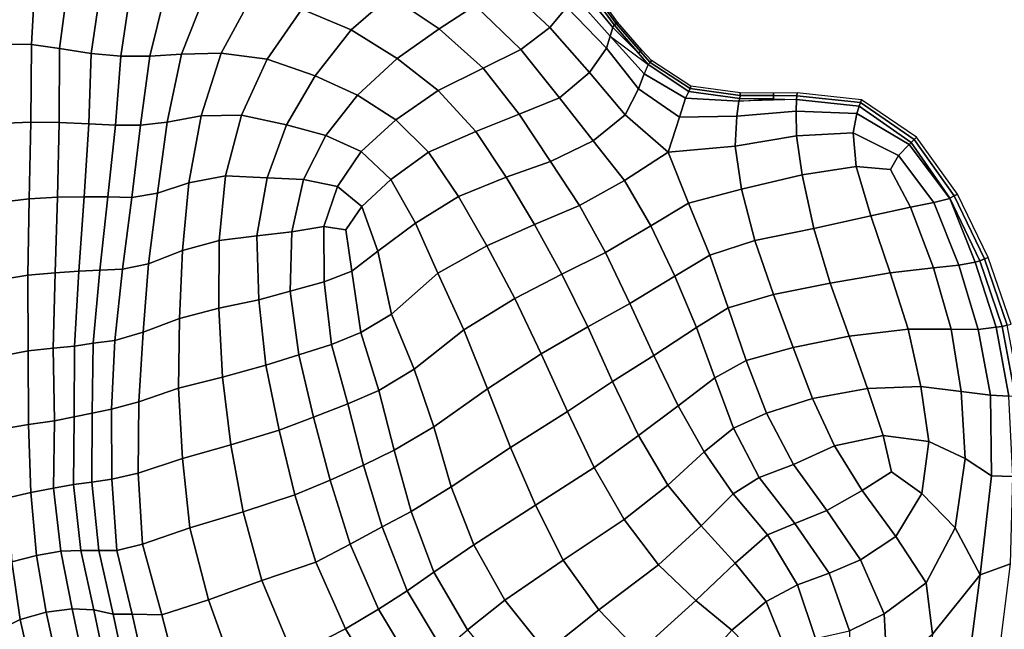
# Model space of a CAD drawing. Units: inches. Extents: x 0 to 20.2, y 0 to 9.7.
# Drawn here: x 1.6 to 2.6, y 3.3 to 3.9 of the extents above; entities that cross this region are included whole.
import ezdxf

# ---------------------------------------------------------------- set-up
doc = ezdxf.new("R2010")
doc.units = ezdxf.units.IN
doc.header["$MEASUREMENT"] = 0

msp = doc.modelspace()

# ---------------------------------------------------------------- linework, layer by layer
for points in [[(1.5911, 3.9137, 0.0591), (1.5973, 4.0244, 0.0403), (1.5627, 3.9958, 0.0752), (1.5666, 3.9142, 0.0777)], [(1.6303, 3.9891, 0.0324), (1.5973, 4.0244, 0.0403), (1.5911, 3.9137, 0.0591), (1.6198, 3.9097, 0.0481)], [(2.1354, 3.9518, -0.0234), (2.0891, 3.9942, -0.0235), (2.0712, 3.9748, 0.0253), (2.118, 3.9311, 0.0278)], [(1.6198, 3.9097, 0.0481), (1.6519, 3.9047, 0.0504), (1.6617, 3.9717, 0.0335), (1.6303, 3.9891, 0.0324)], [(1.9557, 3.9632, 0.1108), (1.903, 3.9902, 0.1069), (1.8661, 3.9498, 0.1391), (1.9162, 3.9287, 0.1428)], [(2.0056, 3.9298, 0.1138), (2.0422, 3.9533, 0.0723), (1.9903, 3.9901, 0.0688), (1.9557, 3.9632, 0.1108)], [(2.118, 3.9311, 0.0278), (2.0712, 3.9748, 0.0253), (2.0422, 3.9533, 0.0723), (2.0887, 3.9088, 0.0763)], [(2.1793, 3.9224, -0.0743), (2.1822, 3.931, -0.1079), (2.1472, 3.9739, -0.0964), (2.1422, 3.9644, -0.0634)], [(2.1835, 3.9337, -0.1182), (2.1504, 3.9795, -0.1182), (2.1472, 3.9739, -0.0964), (2.1822, 3.931, -0.1079)], [(2.1835, 3.9337, -0.1182), (2.1855, 3.9353, -0.2416), (2.1524, 3.9812, -0.2416), (2.1504, 3.9795, -0.1182)], [(2.1524, 3.9812, -0.2416), (2.1855, 3.9353, -0.2416), (2.187, 3.9365, -0.3382), (2.1539, 3.9825, -0.3382)], [(1.682, 3.9021, 0.0667), (1.6915, 3.9659, 0.0445), (1.6617, 3.9717, 0.0335), (1.6519, 3.9047, 0.0504)], [(1.7267, 3.964, 0.069), (1.6915, 3.9659, 0.0445), (1.682, 3.9021, 0.0667), (1.7114, 3.9021, 0.0902)], [(1.7437, 3.904, 0.1171), (1.7676, 3.965, 0.1), (1.7267, 3.964, 0.069), (1.7114, 3.9021, 0.0902)], [(1.8148, 3.962, 0.1253), (1.7676, 3.965, 0.1), (1.7437, 3.904, 0.1171), (1.7841, 3.9051, 0.1428)], [(1.9629, 3.8994, 0.1471), (2.0056, 3.9298, 0.1138), (1.9557, 3.9632, 0.1108), (1.9162, 3.9287, 0.1428)], [(2.1354, 3.9518, -0.0234), (2.1756, 3.9099, -0.0295), (2.1793, 3.9224, -0.0743), (2.1422, 3.9644, -0.0634)], [(1.8308, 3.8989, 0.1575), (1.8661, 3.9498, 0.1391), (1.8148, 3.962, 0.1253), (1.7841, 3.9051, 0.1428)], [(2.0887, 3.9088, 0.0763), (2.0422, 3.9533, 0.0723), (2.0056, 3.9298, 0.1138), (2.0502, 3.8896, 0.1186)], [(1.9162, 3.9287, 0.1428), (1.8661, 3.9498, 0.1391), (1.8308, 3.8989, 0.1575), (1.8795, 3.8819, 0.1607)], [(2.1584, 3.8855, 0.0255), (2.1756, 3.9099, -0.0295), (2.1354, 3.9518, -0.0234), (2.118, 3.9311, 0.0278)], [(2.1835, 3.9337, -0.1182), (2.1822, 3.931, -0.1079), (2.2083, 3.905, -0.1182)], [(2.2083, 3.905, -0.1182), (2.2102, 3.9066, -0.2416), (2.1855, 3.9353, -0.2416), (2.1835, 3.9337, -0.1182)], [(2.1855, 3.9353, -0.2416), (2.2102, 3.9066, -0.2416), (2.2117, 3.9079, -0.3382), (2.187, 3.9365, -0.3382)], [(1.9162, 3.9287, 0.1428), (1.8795, 3.8819, 0.1607), (1.9227, 3.8623, 0.1639), (1.9629, 3.8994, 0.1471)], [(2.0502, 3.8896, 0.1186), (2.0056, 3.9298, 0.1138), (1.9629, 3.8994, 0.1471), (2.0047, 3.8669, 0.1532)], [(2.128, 3.8597, 0.0784), (2.1584, 3.8855, 0.0255), (2.118, 3.9311, 0.0278), (2.0887, 3.9088, 0.0763)], [(2.218, 3.8934, -0.1182), (2.2083, 3.905, -0.1182), (2.1822, 3.931, -0.1079), (2.1793, 3.9224, -0.0743)], [(1.5666, 3.9142, 0.0777), (1.5656, 3.8337, 0.0738), (1.5904, 3.835, 0.0588), (1.5911, 3.9137, 0.0591)], [(1.5904, 3.835, 0.0588), (1.6194, 3.8344, 0.0538), (1.6198, 3.9097, 0.0481), (1.5911, 3.9137, 0.0591)], [(2.2082, 3.8686, -0.0429), (2.214, 3.884, -0.0889), (2.1793, 3.9224, -0.0743), (2.1756, 3.9099, -0.0295)], [(1.6494, 3.833, 0.0622), (1.6519, 3.9047, 0.0504), (1.6198, 3.9097, 0.0481), (1.6194, 3.8344, 0.0538)], [(1.682, 3.9021, 0.0667), (1.6519, 3.9047, 0.0504), (1.6494, 3.833, 0.0622), (1.6765, 3.8318, 0.0817)], [(1.7291, 3.8347, 0.131), (1.7437, 3.904, 0.1171), (1.7114, 3.9021, 0.0902), (1.7021, 3.8318, 0.1059)], [(1.7841, 3.9051, 0.1428), (1.7437, 3.904, 0.1171), (1.7291, 3.8347, 0.131), (1.7636, 3.8413, 0.1542)], [(1.7841, 3.9051, 0.1428), (1.7636, 3.8413, 0.1542), (1.8046, 3.8418, 0.1678), (1.8308, 3.8989, 0.1575)], [(2.0869, 3.843, 0.1233), (2.128, 3.8597, 0.0784), (2.0887, 3.9088, 0.0763), (2.0502, 3.8896, 0.1186)], [(2.2082, 3.8686, -0.0429), (2.1756, 3.9099, -0.0295), (2.1584, 3.8855, 0.0255), (2.1947, 3.8422, 0.0169)], [(2.218, 3.8934, -0.1182), (2.2199, 3.8956, -0.2416), (2.2102, 3.9066, -0.2416), (2.2083, 3.905, -0.1182)], [(2.2102, 3.9066, -0.2416), (2.2199, 3.8956, -0.2416), (2.2214, 3.8974, -0.3382), (2.2117, 3.9079, -0.3382)], [(1.6765, 3.8318, 0.0817), (1.7021, 3.8318, 0.1059), (1.7114, 3.9021, 0.0902), (1.682, 3.9021, 0.0667)], [(1.8503, 3.8322, 0.1682), (1.8795, 3.8819, 0.1607), (1.8308, 3.8989, 0.1575), (1.8046, 3.8418, 0.1678)], [(1.9615, 3.8373, 0.1727), (2.0047, 3.8669, 0.1532), (1.9629, 3.8994, 0.1471), (1.9227, 3.8623, 0.1639)], [(2.218, 3.8934, -0.1182), (2.214, 3.884, -0.0889), (2.2559, 3.8593, -0.0998), (2.2594, 3.8659, -0.1182)], [(2.2594, 3.8659, -0.1182), (2.2606, 3.869, -0.2416), (2.2199, 3.8956, -0.2416), (2.218, 3.8934, -0.1182)], [(2.2199, 3.8956, -0.2416), (2.2606, 3.869, -0.2416), (2.2615, 3.8714, -0.3382), (2.2214, 3.8974, -0.3382)], [(2.0502, 3.8896, 0.1186), (2.0047, 3.8669, 0.1532), (2.0427, 3.8254, 0.1613), (2.0869, 3.843, 0.1233)], [(2.1947, 3.8422, 0.0169), (2.1584, 3.8855, 0.0255), (2.128, 3.8597, 0.0784), (2.1622, 3.8159, 0.0783)], [(2.2559, 3.8593, -0.0998), (2.214, 3.884, -0.0889), (2.2082, 3.8686, -0.0429), (2.2499, 3.84, -0.0588)], [(1.9227, 3.8623, 0.1639), (1.8795, 3.8819, 0.1607), (1.8503, 3.8322, 0.1682), (1.8905, 3.8214, 0.1672)], [(2.0427, 3.8254, 0.1613), (2.0047, 3.8669, 0.1532), (1.9615, 3.8373, 0.1727), (1.9948, 3.8044, 0.1842)], [(2.1947, 3.8422, 0.0169), (2.2382, 3.8043, -0.0128), (2.2499, 3.84, -0.0588), (2.2082, 3.8686, -0.0429)], [(2.2559, 3.8593, -0.0998), (2.3103, 3.8563, -0.1102), (2.3111, 3.8589, -0.1182), (2.2594, 3.8659, -0.1182)], [(2.3111, 3.8589, -0.1182), (2.3114, 3.862, -0.2416), (2.2606, 3.869, -0.2416), (2.2594, 3.8659, -0.1182)], [(2.2606, 3.869, -0.2416), (2.3114, 3.862, -0.2416), (2.3116, 3.8645, -0.3382), (2.2615, 3.8714, -0.3382)], [(2.3114, 3.862, -0.2416), (2.3455, 3.8618, -0.2416), (2.3455, 3.8644, -0.3382), (2.3116, 3.8645, -0.3382)], [(2.3455, 3.8618, -0.2416), (2.3691, 3.8616, -0.2416), (2.3693, 3.8645, -0.3382), (2.3455, 3.8644, -0.3382)], [(2.3691, 3.8616, -0.2416), (2.4338, 3.8547, -0.2416), (2.4349, 3.8575, -0.3382), (2.3693, 3.8645, -0.3382)], [(1.9227, 3.8623, 0.1639), (1.8905, 3.8214, 0.1672), (1.9264, 3.8049, 0.1773), (1.9615, 3.8373, 0.1727)], [(2.1622, 3.8159, 0.0783), (2.128, 3.8597, 0.0784), (2.0869, 3.843, 0.1233), (2.1188, 3.795, 0.1304)], [(2.2499, 3.84, -0.0588), (2.3082, 3.8409, -0.0735), (2.3103, 3.8563, -0.1102), (2.2559, 3.8593, -0.0998)], [(2.3103, 3.8563, -0.1102), (2.3082, 3.8409, -0.0735), (2.3685, 3.846, -0.0883), (2.3688, 3.8579, -0.1182)], [(2.3111, 3.8589, -0.1182), (2.3103, 3.8563, -0.1102), (2.3454, 3.8585, -0.1182)], [(2.3454, 3.8585, -0.1182), (2.3455, 3.8618, -0.2416), (2.3114, 3.862, -0.2416), (2.3111, 3.8589, -0.1182)], [(2.3688, 3.8579, -0.1182), (2.3691, 3.8616, -0.2416), (2.3455, 3.8618, -0.2416), (2.3454, 3.8585, -0.1182)], [(2.4301, 3.8436, -0.1023), (2.4324, 3.851, -0.1182), (2.3688, 3.8579, -0.1182), (2.3685, 3.846, -0.0883)], [(2.4324, 3.851, -0.1182), (2.4338, 3.8547, -0.2416), (2.3691, 3.8616, -0.2416), (2.3688, 3.8579, -0.1182)], [(2.4852, 3.8141, -0.1182), (2.4883, 3.8171, -0.2416), (2.4338, 3.8547, -0.2416), (2.4324, 3.851, -0.1182)], [(2.4338, 3.8547, -0.2416), (2.4883, 3.8171, -0.2416), (2.4907, 3.8195, -0.3382), (2.4349, 3.8575, -0.3382)], [(2.0737, 3.7788, 0.1717), (2.1188, 3.795, 0.1304), (2.0869, 3.843, 0.1233), (2.0427, 3.8254, 0.1613)], [(2.3064, 3.8105, -0.0475), (2.3687, 3.8208, -0.056), (2.3685, 3.846, -0.0883), (2.3082, 3.8409, -0.0735)], [(2.3685, 3.846, -0.0883), (2.3687, 3.8208, -0.056), (2.4263, 3.8241, -0.0722), (2.4301, 3.8436, -0.1023)], [(2.4725, 3.8009, -0.0886), (2.4834, 3.8122, -0.1133), (2.4301, 3.8436, -0.1023), (2.4263, 3.8241, -0.0722)], [(2.4301, 3.8436, -0.1023), (2.4834, 3.8122, -0.1133), (2.4852, 3.8141, -0.1182), (2.4324, 3.851, -0.1182)], [(1.5634, 3.754, 0.0655), (1.5889, 3.757, 0.0534), (1.5904, 3.835, 0.0588), (1.5656, 3.8337, 0.0738)], [(1.6175, 3.7586, 0.0536), (1.6194, 3.8344, 0.0538), (1.5904, 3.835, 0.0588), (1.5889, 3.757, 0.0534)], [(1.6494, 3.833, 0.0622), (1.6194, 3.8344, 0.0538), (1.6175, 3.7586, 0.0536), (1.6446, 3.759, 0.0672)], [(1.6446, 3.759, 0.0672), (1.6688, 3.759, 0.0887), (1.6765, 3.8318, 0.0817), (1.6494, 3.833, 0.0622)], [(1.7291, 3.8347, 0.131), (1.7021, 3.8318, 0.1059), (1.6932, 3.7584, 0.1155), (1.7192, 3.7627, 0.1421)], [(1.7192, 3.7627, 0.1421), (1.7511, 3.7733, 0.1661), (1.7636, 3.8413, 0.1542), (1.7291, 3.8347, 0.131)], [(1.7636, 3.8413, 0.1542), (1.7511, 3.7733, 0.1661), (1.7883, 3.7803, 0.1794), (1.8046, 3.8418, 0.1678)], [(1.8046, 3.8418, 0.1678), (1.7883, 3.7803, 0.1794), (1.8308, 3.7781, 0.1764), (1.8503, 3.8322, 0.1682)], [(1.9564, 3.7766, 0.1932), (1.9948, 3.8044, 0.1842), (1.9615, 3.8373, 0.1727), (1.9264, 3.8049, 0.1773)], [(2.1939, 3.7757, 0.0773), (2.2382, 3.8043, -0.0128), (2.1947, 3.8422, 0.0169), (2.1622, 3.8159, 0.0783)], [(2.3064, 3.8105, -0.0475), (2.3082, 3.8409, -0.0735), (2.2499, 3.84, -0.0588), (2.2382, 3.8043, -0.0128)], [(1.6932, 3.7584, 0.1155), (1.7021, 3.8318, 0.1059), (1.6765, 3.8318, 0.0817), (1.6688, 3.759, 0.0887)], [(1.8677, 3.7765, 0.1686), (1.8905, 3.8214, 0.1672), (1.8503, 3.8322, 0.1682), (1.8308, 3.7781, 0.1764)], [(2.0427, 3.8254, 0.1613), (1.9948, 3.8044, 0.1842), (2.0253, 3.7594, 0.1981), (2.0737, 3.7788, 0.1717)], [(2.3687, 3.8208, -0.056), (2.3744, 3.7812, -0.0388), (2.4294, 3.7897, -0.0472), (2.4263, 3.8241, -0.0722)], [(2.4294, 3.7897, -0.0472), (2.4643, 3.7868, -0.067), (2.4725, 3.8009, -0.0886), (2.4263, 3.8241, -0.0722)], [(1.9264, 3.8049, 0.1773), (1.8905, 3.8214, 0.1672), (1.8677, 3.7765, 0.1686), (1.9021, 3.7693, 0.1741)], [(2.1622, 3.8159, 0.0783), (2.1188, 3.795, 0.1304), (2.1483, 3.75, 0.1369), (2.1939, 3.7757, 0.0773)], [(2.313, 3.7669, -0.0429), (2.3744, 3.7812, -0.0388), (2.3687, 3.8208, -0.056), (2.3064, 3.8105, -0.0475)], [(2.4834, 3.8122, -0.1133), (2.5245, 3.7574, -0.1177), (2.5248, 3.7575, -0.1182), (2.4852, 3.8141, -0.1182)], [(2.5248, 3.7575, -0.1182), (2.529, 3.7599, -0.2416), (2.4883, 3.8171, -0.2416), (2.4852, 3.8141, -0.1182)], [(2.4883, 3.8171, -0.2416), (2.529, 3.7599, -0.2416), (2.5323, 3.7618, -0.3382), (2.4907, 3.8195, -0.3382)], [(1.9271, 3.7491, 0.1883), (1.9564, 3.7766, 0.1932), (1.9264, 3.8049, 0.1773), (1.9021, 3.7693, 0.1741)], [(2.0253, 3.7594, 0.1981), (1.9948, 3.8044, 0.1842), (1.9564, 3.7766, 0.1932), (1.9815, 3.7323, 0.2092)], [(2.259, 3.7524, -0.0052), (2.2382, 3.8043, -0.0128), (2.1939, 3.7757, 0.0773), (2.2207, 3.7295, 0.0783)], [(2.3064, 3.8105, -0.0475), (2.2382, 3.8043, -0.0128), (2.259, 3.7524, -0.0052), (2.313, 3.7669, -0.0429)], [(2.5085, 3.7532, -0.0935), (2.5245, 3.7574, -0.1177), (2.4834, 3.8122, -0.1133), (2.4725, 3.8009, -0.0886)], [(2.1483, 3.75, 0.1369), (2.1188, 3.795, 0.1304), (2.0737, 3.7788, 0.1717), (2.1026, 3.7309, 0.1827)], [(2.4725, 3.8009, -0.0886), (2.4643, 3.7868, -0.067), (2.4848, 3.7483, -0.0633), (2.5085, 3.7532, -0.0935)], [(2.4294, 3.7897, -0.0472), (2.3744, 3.7812, -0.0388), (2.3863, 3.7267, -0.0276), (2.4442, 3.7397, -0.0319)], [(2.4848, 3.7483, -0.0633), (2.4643, 3.7868, -0.067), (2.4294, 3.7897, -0.0472), (2.4442, 3.7397, -0.0319)], [(1.7192, 3.7627, 0.1421), (1.7102, 3.6908, 0.1502), (1.7447, 3.7043, 0.1786), (1.7511, 3.7733, 0.1661)], [(1.7883, 3.7803, 0.1794), (1.7511, 3.7733, 0.1661), (1.7447, 3.7043, 0.1786), (1.7821, 3.7147, 0.1956)], [(1.7821, 3.7147, 0.1956), (1.8204, 3.7192, 0.1907), (1.8308, 3.7781, 0.1764), (1.7883, 3.7803, 0.1794)], [(1.856, 3.7234, 0.1742), (1.8677, 3.7765, 0.1686), (1.8308, 3.7781, 0.1764), (1.8204, 3.7192, 0.1907)], [(1.9021, 3.7693, 0.1741), (1.8677, 3.7765, 0.1686), (1.856, 3.7234, 0.1742), (1.8885, 3.7287, 0.1727)], [(1.9433, 3.7037, 0.2039), (1.9815, 3.7323, 0.2092), (1.9564, 3.7766, 0.1932), (1.9271, 3.7491, 0.1883)], [(2.0542, 3.7091, 0.2121), (2.1026, 3.7309, 0.1827), (2.0737, 3.7788, 0.1717), (2.0253, 3.7594, 0.1981)], [(2.1483, 3.75, 0.1369), (2.1748, 3.7024, 0.1435), (2.2207, 3.7295, 0.0783), (2.1939, 3.7757, 0.0773)], [(2.313, 3.7669, -0.0429), (2.3265, 3.7146, -0.0348), (2.3863, 3.7267, -0.0276), (2.3744, 3.7812, -0.0388)], [(1.8885, 3.7287, 0.1727), (1.9108, 3.7255, 0.1812), (1.9271, 3.7491, 0.1883), (1.9021, 3.7693, 0.1741)], [(2.259, 3.7524, -0.0052), (2.2808, 3.6998, -0.0029), (2.3265, 3.7146, -0.0348), (2.313, 3.7669, -0.0429)], [(1.5876, 3.6792, 0.051), (1.5889, 3.757, 0.0534), (1.5634, 3.754, 0.0655), (1.5632, 3.6753, 0.0615)], [(1.6175, 3.7586, 0.0536), (1.5889, 3.757, 0.0534), (1.5876, 3.6792, 0.051), (1.6153, 3.6817, 0.0529)], [(1.6153, 3.6817, 0.0529), (1.6393, 3.6834, 0.07), (1.6446, 3.759, 0.0672), (1.6175, 3.7586, 0.0536)], [(1.6608, 3.6843, 0.0934), (1.6688, 3.759, 0.0887), (1.6446, 3.759, 0.0672), (1.6393, 3.6834, 0.07)], [(1.6932, 3.7584, 0.1155), (1.6688, 3.759, 0.0887), (1.6608, 3.6843, 0.0934), (1.6838, 3.6855, 0.1209)], [(1.6838, 3.6855, 0.1209), (1.7102, 3.6908, 0.1502), (1.7192, 3.7627, 0.1421), (1.6932, 3.7584, 0.1155)], [(2.0253, 3.7594, 0.1981), (1.9815, 3.7323, 0.2092), (2.0042, 3.6812, 0.2203), (2.0542, 3.7091, 0.2121)], [(2.4848, 3.7483, -0.0633), (2.508, 3.6869, -0.0574), (2.5338, 3.6896, -0.0875), (2.5085, 3.7532, -0.0935)], [(2.5085, 3.7532, -0.0935), (2.5338, 3.6896, -0.0875), (2.5503, 3.6927, -0.1107), (2.5245, 3.7574, -0.1177)], [(2.5248, 3.7575, -0.1182), (2.5245, 3.7574, -0.1177), (2.5503, 3.6927, -0.1107), (2.5551, 3.6938, -0.1182)], [(2.5551, 3.6938, -0.1182), (2.5599, 3.6958, -0.2416), (2.529, 3.7599, -0.2416), (2.5248, 3.7575, -0.1182)], [(2.529, 3.7599, -0.2416), (2.5599, 3.6958, -0.2416), (2.5637, 3.6973, -0.3382), (2.5323, 3.7618, -0.3382)], [(1.9271, 3.7491, 0.1883), (1.9108, 3.7255, 0.1812), (1.9169, 3.6834, 0.1894), (1.9433, 3.7037, 0.2039)], [(2.1483, 3.75, 0.1369), (2.1026, 3.7309, 0.1827), (2.1304, 3.6804, 0.1908), (2.1748, 3.7024, 0.1435)], [(2.2207, 3.7295, 0.0783), (2.2451, 3.6782, 0.0817), (2.2808, 3.6998, -0.0029), (2.259, 3.7524, -0.0052)], [(2.4442, 3.7397, -0.0319), (2.4639, 3.6818, -0.0249), (2.508, 3.6869, -0.0574), (2.4848, 3.7483, -0.0633)], [(2.4031, 3.6711, -0.0187), (2.4639, 3.6818, -0.0249), (2.4442, 3.7397, -0.0319), (2.3863, 3.7267, -0.0276)], [(1.856, 3.7234, 0.1742), (1.8204, 3.7192, 0.1907), (1.8222, 3.6543, 0.2043), (1.8541, 3.663, 0.184)], [(1.856, 3.7234, 0.1742), (1.8541, 3.663, 0.184), (1.8888, 3.6724, 0.1779), (1.8885, 3.7287, 0.1727)], [(1.9169, 3.6834, 0.1894), (1.9108, 3.7255, 0.1812), (1.8885, 3.7287, 0.1727), (1.8888, 3.6724, 0.1779)], [(2.0042, 3.6812, 0.2203), (1.9815, 3.7323, 0.2092), (1.9433, 3.7037, 0.2039), (1.9571, 3.6398, 0.2158)], [(2.1304, 3.6804, 0.1908), (2.1026, 3.7309, 0.1827), (2.0542, 3.7091, 0.2121), (2.0826, 3.6555, 0.2234)], [(2.1748, 3.7024, 0.1435), (2.1994, 3.6505, 0.1479), (2.2451, 3.6782, 0.0817), (2.2207, 3.7295, 0.0783)], [(2.3863, 3.7267, -0.0276), (2.3265, 3.7146, -0.0348), (2.3455, 3.6598, -0.0271), (2.4031, 3.6711, -0.0187)], [(1.7415, 3.6353, 0.1892), (1.7818, 3.6458, 0.208), (1.7821, 3.7147, 0.1956), (1.7447, 3.7043, 0.1786)], [(1.8222, 3.6543, 0.2043), (1.8204, 3.7192, 0.1907), (1.7821, 3.7147, 0.1956), (1.7818, 3.6458, 0.208)], [(2.3265, 3.7146, -0.0348), (2.2808, 3.6998, -0.0029), (2.2994, 3.6462, -0.0021), (2.3455, 3.6598, -0.0271)], [(1.7447, 3.7043, 0.1786), (1.7102, 3.6908, 0.1502), (1.7047, 3.6213, 0.1582), (1.7415, 3.6353, 0.1892)], [(1.926, 3.6212, 0.1987), (1.9571, 3.6398, 0.2158), (1.9433, 3.7037, 0.2039), (1.9169, 3.6834, 0.1894)], [(2.0305, 3.6236, 0.2273), (2.0826, 3.6555, 0.2234), (2.0542, 3.7091, 0.2121), (2.0042, 3.6812, 0.2203)], [(2.1566, 3.6267, 0.1951), (2.1994, 3.6505, 0.1479), (2.1748, 3.7024, 0.1435), (2.1304, 3.6804, 0.1908)], [(2.2808, 3.6998, -0.0029), (2.2451, 3.6782, 0.0817), (2.2671, 3.626, 0.08), (2.2994, 3.6462, -0.0021)], [(2.5716, 3.6263, -0.1088), (2.5778, 3.6272, -0.1182), (2.5551, 3.6938, -0.1182), (2.5503, 3.6927, -0.1107)], [(2.5778, 3.6272, -0.1182), (2.5829, 3.6286, -0.2416), (2.5599, 3.6958, -0.2416), (2.5551, 3.6938, -0.1182)], [(2.5599, 3.6958, -0.2416), (2.5829, 3.6286, -0.2416), (2.5869, 3.6296, -0.3382), (2.5637, 3.6973, -0.3382)], [(1.6351, 3.6072, 0.0738), (1.6393, 3.6834, 0.07), (1.6153, 3.6817, 0.0529), (1.6132, 3.6051, 0.0565)], [(1.6608, 3.6843, 0.0934), (1.6393, 3.6834, 0.07), (1.6351, 3.6072, 0.0738), (1.654, 3.6103, 0.0983)], [(1.654, 3.6103, 0.0983), (1.6761, 3.613, 0.1266), (1.6838, 3.6855, 0.1209), (1.6608, 3.6843, 0.0934)], [(1.6838, 3.6855, 0.1209), (1.6761, 3.613, 0.1266), (1.7047, 3.6213, 0.1582), (1.7102, 3.6908, 0.1502)], [(1.8888, 3.6724, 0.1779), (1.896, 3.6087, 0.1825), (1.926, 3.6212, 0.1987), (1.9169, 3.6834, 0.1894)], [(2.508, 3.6869, -0.0574), (2.4639, 3.6818, -0.0249), (2.4822, 3.6244, -0.0225), (2.5261, 3.6244, -0.0538)], [(2.5338, 3.6896, -0.0875), (2.508, 3.6869, -0.0574), (2.5261, 3.6244, -0.0538), (2.5535, 3.6242, -0.0843)], [(2.5503, 3.6927, -0.1107), (2.5338, 3.6896, -0.0875), (2.5535, 3.6242, -0.0843), (2.5716, 3.6263, -0.1088)], [(1.5876, 3.6792, 0.051), (1.5632, 3.6753, 0.0615), (1.5633, 3.5975, 0.0575), (1.5878, 3.6023, 0.0497)], [(1.5878, 3.6023, 0.0497), (1.6132, 3.6051, 0.0565), (1.6153, 3.6817, 0.0529), (1.5876, 3.6792, 0.051)], [(2.0042, 3.6812, 0.2203), (1.9571, 3.6398, 0.2158), (1.9802, 3.5837, 0.2226), (2.0305, 3.6236, 0.2273)], [(2.1304, 3.6804, 0.1908), (2.0826, 3.6555, 0.2234), (2.1094, 3.5995, 0.2295), (2.1566, 3.6267, 0.1951)], [(2.2451, 3.6782, 0.0817), (2.1994, 3.6505, 0.1479), (2.2237, 3.5976, 0.1481), (2.2671, 3.626, 0.08)], [(2.4031, 3.6711, -0.0187), (2.4223, 3.6172, -0.0146), (2.4822, 3.6244, -0.0225), (2.4639, 3.6818, -0.0249)], [(1.8293, 3.5878, 0.2121), (1.8631, 3.5982, 0.1911), (1.8541, 3.663, 0.184), (1.8222, 3.6543, 0.2043)], [(1.8541, 3.663, 0.184), (1.8631, 3.5982, 0.1911), (1.896, 3.6087, 0.1825), (1.8888, 3.6724, 0.1779)], [(2.3455, 3.6598, -0.0271), (2.3654, 3.6059, -0.0227), (2.4223, 3.6172, -0.0146), (2.4031, 3.6711, -0.0187)], [(1.8222, 3.6543, 0.2043), (1.7818, 3.6458, 0.208), (1.7854, 3.5755, 0.2163), (1.8293, 3.5878, 0.2121)], [(2.1094, 3.5995, 0.2295), (2.0826, 3.6555, 0.2234), (2.0305, 3.6236, 0.2273), (2.0548, 3.5638, 0.2316)], [(2.2994, 3.6462, -0.0021), (2.3175, 3.5926, 0), (2.3654, 3.6059, -0.0227), (2.3455, 3.6598, -0.0271)], [(1.7854, 3.5755, 0.2163), (1.7818, 3.6458, 0.208), (1.7415, 3.6353, 0.1892), (1.7406, 3.5646, 0.197)], [(2.1566, 3.6267, 0.1951), (2.1816, 3.5712, 0.1961), (2.2237, 3.5976, 0.1481), (2.1994, 3.6505, 0.1479)], [(2.2671, 3.626, 0.08), (2.2858, 3.575, 0.0706), (2.3175, 3.5926, 0), (2.2994, 3.6462, -0.0021)], [(1.7002, 3.5507, 0.1646), (1.7406, 3.5646, 0.197), (1.7415, 3.6353, 0.1892), (1.7047, 3.6213, 0.1582)], [(1.9802, 3.5837, 0.2226), (1.9571, 3.6398, 0.2158), (1.926, 3.6212, 0.1987), (1.9444, 3.5621, 0.2061)], [(2, 3.525, 0.2244), (2.0548, 3.5638, 0.2316), (2.0305, 3.6236, 0.2273), (1.9802, 3.5837, 0.2226)], [(2.1359, 3.5409, 0.2335), (2.1816, 3.5712, 0.1961), (2.1566, 3.6267, 0.1951), (2.1094, 3.5995, 0.2295)], [(2.2485, 3.5464, 0.1439), (2.2858, 3.575, 0.0706), (2.2671, 3.626, 0.08), (2.2237, 3.5976, 0.1481)], [(2.4822, 3.6244, -0.0225), (2.4223, 3.6172, -0.0146), (2.4409, 3.5642, -0.007), (2.4952, 3.5663, -0.017)], [(2.4952, 3.5663, -0.017), (2.5361, 3.5611, -0.0472), (2.5261, 3.6244, -0.0538), (2.4822, 3.6244, -0.0225)], [(2.5361, 3.5611, -0.0472), (2.5659, 3.5574, -0.083), (2.5535, 3.6242, -0.0843), (2.5261, 3.6244, -0.0538)], [(2.5659, 3.5574, -0.083), (2.5845, 3.5563, -0.1082), (2.5716, 3.6263, -0.1088), (2.5535, 3.6242, -0.0843)], [(2.5716, 3.6263, -0.1088), (2.5845, 3.5563, -0.1082), (2.5912, 3.5566, -0.1182), (2.5778, 3.6272, -0.1182)], [(2.5912, 3.5566, -0.1182), (2.5964, 3.5574, -0.2416), (2.5829, 3.6286, -0.2416), (2.5778, 3.6272, -0.1182)], [(1.654, 3.6103, 0.0983), (1.6528, 3.5392, 0.105), (1.6725, 3.5432, 0.1323), (1.6761, 3.613, 0.1266)], [(1.7047, 3.6213, 0.1582), (1.6761, 3.613, 0.1266), (1.6725, 3.5432, 0.1323), (1.7002, 3.5507, 0.1646)], [(1.9127, 3.5485, 0.186), (1.9444, 3.5621, 0.2061), (1.926, 3.6212, 0.1987), (1.896, 3.6087, 0.1825)], [(2.4223, 3.6172, -0.0146), (2.3654, 3.6059, -0.0227), (2.3852, 3.5541, -0.0102), (2.4409, 3.5642, -0.007)], [(1.6146, 3.5312, 0.0557), (1.6132, 3.6051, 0.0565), (1.5878, 3.6023, 0.0497), (1.5883, 3.5275, 0.0438)], [(1.6351, 3.6072, 0.0738), (1.6132, 3.6051, 0.0565), (1.6146, 3.5312, 0.0557), (1.6345, 3.5352, 0.0789)], [(1.6345, 3.5352, 0.0789), (1.6528, 3.5392, 0.105), (1.654, 3.6103, 0.0983), (1.6351, 3.6072, 0.0738)], [(1.896, 3.6087, 0.1825), (1.8631, 3.5982, 0.1911), (1.8779, 3.5349, 0.193), (1.9127, 3.5485, 0.186)], [(2.3654, 3.6059, -0.0227), (2.3175, 3.5926, 0), (2.3382, 3.5392, 0.0082), (2.3852, 3.5541, -0.0102)], [(1.5624, 3.523, 0.0531), (1.5883, 3.5275, 0.0438), (1.5878, 3.6023, 0.0497), (1.5633, 3.5975, 0.0575)], [(1.8293, 3.5878, 0.2121), (1.8428, 3.5217, 0.2153), (1.8779, 3.5349, 0.193), (1.8631, 3.5982, 0.1911)], [(2.1094, 3.5995, 0.2295), (2.0548, 3.5638, 0.2316), (2.0782, 3.5042, 0.2345), (2.1359, 3.5409, 0.2335)], [(2.2237, 3.5976, 0.1481), (2.1816, 3.5712, 0.1961), (2.2083, 3.5162, 0.1925), (2.2485, 3.5464, 0.1439)], [(1.7937, 3.5067, 0.2187), (1.8428, 3.5217, 0.2153), (1.8293, 3.5878, 0.2121), (1.7854, 3.5755, 0.2163)], [(1.9802, 3.5837, 0.2226), (1.9444, 3.5621, 0.2061), (1.96, 3.5014, 0.2069), (2, 3.525, 0.2244)], [(2.3175, 3.5926, 0), (2.2858, 3.575, 0.0706), (2.3048, 3.5239, 0.0655), (2.3382, 3.5392, 0.0082)], [(1.7854, 3.5755, 0.2163), (1.7406, 3.5646, 0.197), (1.7446, 3.4931, 0.1978), (1.7937, 3.5067, 0.2187)], [(2.2485, 3.5464, 0.1439), (2.275, 3.4996, 0.1348), (2.3048, 3.5239, 0.0655), (2.2858, 3.575, 0.0706)], [(1.7446, 3.4931, 0.1978), (1.7406, 3.5646, 0.197), (1.7002, 3.5507, 0.1646), (1.6995, 3.4782, 0.1635)], [(2.0782, 3.5042, 0.2345), (2.0548, 3.5638, 0.2316), (2, 3.525, 0.2244), (2.0178, 3.4643, 0.223)], [(2.1359, 3.5409, 0.2335), (2.163, 3.4837, 0.2304), (2.2083, 3.5162, 0.1925), (2.1816, 3.5712, 0.1961)], [(2.4569, 3.5163, 0.0021), (2.4409, 3.5642, -0.007), (2.3852, 3.5541, -0.0102), (2.4074, 3.5059, 0.0064)], [(2.5033, 3.5101, -0.0109), (2.4952, 3.5663, -0.017), (2.4409, 3.5642, -0.007), (2.4569, 3.5163, 0.0021)], [(2.5402, 3.4929, -0.0398), (2.5361, 3.5611, -0.0472), (2.4952, 3.5663, -0.017), (2.5033, 3.5101, -0.0109)], [(1.96, 3.5014, 0.2069), (1.9444, 3.5621, 0.2061), (1.9127, 3.5485, 0.186), (1.9286, 3.4863, 0.1847)], [(2.4074, 3.5059, 0.0064), (2.3852, 3.5541, -0.0102), (2.3382, 3.5392, 0.0082), (2.3656, 3.487, 0.0256)], [(2.5669, 3.4752, -0.0712), (2.5659, 3.5574, -0.083), (2.5361, 3.5611, -0.0472), (2.5402, 3.4929, -0.0398)], [(2.5888, 3.4746, -0.101), (2.5845, 3.5563, -0.1082), (2.5659, 3.5574, -0.083), (2.5669, 3.4752, -0.0712)], [(1.6725, 3.5432, 0.1323), (1.6528, 3.5392, 0.105), (1.6527, 3.4688, 0.1101), (1.6728, 3.4721, 0.1355)], [(1.6728, 3.4721, 0.1355), (1.6995, 3.4782, 0.1635), (1.7002, 3.5507, 0.1646), (1.6725, 3.5432, 0.1323)], [(1.8949, 3.471, 0.1912), (1.9286, 3.4863, 0.1847), (1.9127, 3.5485, 0.186), (1.8779, 3.5349, 0.193)], [(2.2381, 3.4659, 0.1835), (2.275, 3.4996, 0.1348), (2.2485, 3.5464, 0.1439), (2.2083, 3.5162, 0.1925)], [(1.6136, 3.4628, 0.0661), (1.6338, 3.4666, 0.0868), (1.6345, 3.5352, 0.0789), (1.6146, 3.5312, 0.0557)], [(1.6345, 3.5352, 0.0789), (1.6338, 3.4666, 0.0868), (1.6527, 3.4688, 0.1101), (1.6528, 3.5392, 0.105)], [(1.8779, 3.5349, 0.193), (1.8428, 3.5217, 0.2153), (1.8589, 3.456, 0.2165), (1.8949, 3.471, 0.1912)], [(2.1034, 3.4455, 0.2331), (2.163, 3.4837, 0.2304), (2.1359, 3.5409, 0.2335), (2.0782, 3.5042, 0.2345)], [(2.331, 3.4738, 0.0665), (2.3656, 3.487, 0.0256), (2.3382, 3.5392, 0.0082), (2.3048, 3.5239, 0.0655)], [(1.5905, 3.4584, 0.0565), (1.5883, 3.5275, 0.0438), (1.5624, 3.523, 0.0531), (1.5673, 3.453, 0.0619)], [(1.6146, 3.5312, 0.0557), (1.5883, 3.5275, 0.0438), (1.5905, 3.4584, 0.0565), (1.6136, 3.4628, 0.0661)], [(1.9772, 3.4392, 0.2029), (2.0178, 3.4643, 0.223), (2, 3.525, 0.2244), (1.96, 3.5014, 0.2069)], [(2.3048, 3.5239, 0.0655), (2.275, 3.4996, 0.1348), (2.3043, 3.4569, 0.1219), (2.331, 3.4738, 0.0665)], [(1.7937, 3.5067, 0.2187), (1.8063, 3.4388, 0.2205), (1.8589, 3.456, 0.2165), (1.8428, 3.5217, 0.2153)], [(2.2083, 3.5162, 0.1925), (2.163, 3.4837, 0.2304), (2.1936, 3.4308, 0.2221), (2.2381, 3.4659, 0.1835)], [(2.4356, 3.4604, 0.0163), (2.4653, 3.4793, 0.006), (2.4569, 3.5163, 0.0021), (2.4074, 3.5059, 0.0064)], [(2.4569, 3.5163, 0.0021), (2.4653, 3.4793, 0.006), (2.4963, 3.4573, -0.0041), (2.5033, 3.5101, -0.0109)], [(1.7446, 3.4931, 0.1978), (1.7523, 3.4226, 0.1978), (1.8063, 3.4388, 0.2205), (1.7937, 3.5067, 0.2187)], [(2.0782, 3.5042, 0.2345), (2.0178, 3.4643, 0.223), (2.0407, 3.4051, 0.2215), (2.1034, 3.4455, 0.2331)], [(2.4074, 3.5059, 0.0064), (2.3656, 3.487, 0.0256), (2.3995, 3.44, 0.038), (2.4356, 3.4604, 0.0163)], [(2.5402, 3.4929, -0.0398), (2.5033, 3.5101, -0.0109), (2.4963, 3.4573, -0.0041), (2.5301, 3.4225, -0.0246)], [(1.7446, 3.4931, 0.1978), (1.6995, 3.4782, 0.1635), (1.7041, 3.4058, 0.159), (1.7523, 3.4226, 0.1978)], [(1.96, 3.5014, 0.2069), (1.9286, 3.4863, 0.1847), (1.9476, 3.4235, 0.1847), (1.9772, 3.4392, 0.2029)], [(2.2381, 3.4659, 0.1835), (2.2719, 3.4245, 0.1683), (2.3043, 3.4569, 0.1219), (2.275, 3.4996, 0.1348)], [(2.5301, 3.4225, -0.0246), (2.5556, 3.3748, -0.0525), (2.5669, 3.4752, -0.0712), (2.5402, 3.4929, -0.0398)], [(1.9476, 3.4235, 0.1847), (1.9286, 3.4863, 0.1847), (1.8949, 3.471, 0.1912), (1.9152, 3.4059, 0.1913)], [(2.1034, 3.4455, 0.2331), (2.1315, 3.3896, 0.2273), (2.1936, 3.4308, 0.2221), (2.163, 3.4837, 0.2304)], [(2.3995, 3.44, 0.038), (2.3656, 3.487, 0.0256), (2.331, 3.4738, 0.0665), (2.3671, 3.427, 0.0694)], [(1.7041, 3.4058, 0.159), (1.6995, 3.4782, 0.1635), (1.6728, 3.4721, 0.1355), (1.678, 3.3995, 0.1299)], [(2.3671, 3.427, 0.0694), (2.331, 3.4738, 0.0665), (2.3043, 3.4569, 0.1219), (2.3392, 3.4154, 0.1078)], [(2.4963, 3.4573, -0.0041), (2.4653, 3.4793, 0.006), (2.4356, 3.4604, 0.0163), (2.4697, 3.4138, 0.0124)], [(2.5669, 3.4752, -0.0712), (2.5556, 3.3748, -0.0525), (2.5864, 3.3858, -0.0927), (2.5888, 3.4746, -0.101)], [(1.5962, 3.3945, 0.0539), (1.6209, 3.3986, 0.0648), (1.6136, 3.4628, 0.0661), (1.5905, 3.4584, 0.0565)], [(1.6136, 3.4628, 0.0661), (1.6209, 3.3986, 0.0648), (1.6413, 3.3996, 0.0843), (1.6338, 3.4666, 0.0868)], [(1.6527, 3.4688, 0.1101), (1.6338, 3.4666, 0.0868), (1.6413, 3.3996, 0.0843), (1.6596, 3.3995, 0.1069)], [(1.6596, 3.3995, 0.1069), (1.678, 3.3995, 0.1299), (1.6728, 3.4721, 0.1355), (1.6527, 3.4688, 0.1101)], [(1.8803, 3.3877, 0.2189), (1.9152, 3.4059, 0.1913), (1.8949, 3.471, 0.1912), (1.8589, 3.456, 0.2165)], [(2.0407, 3.4051, 0.2215), (2.0178, 3.4643, 0.223), (1.9772, 3.4392, 0.2029), (2.0003, 3.3773, 0.199)], [(2.2285, 3.3849, 0.2096), (2.2719, 3.4245, 0.1683), (2.2381, 3.4659, 0.1835), (2.1936, 3.4308, 0.2221)], [(1.5905, 3.4584, 0.0565), (1.5673, 3.453, 0.0619), (1.5712, 3.3878, 0.0615), (1.5962, 3.3945, 0.0539)], [(1.8589, 3.456, 0.2165), (1.8063, 3.4388, 0.2205), (1.8254, 3.3688, 0.224), (1.8803, 3.3877, 0.2189)], [(2.2719, 3.4245, 0.1683), (2.3064, 3.3865, 0.1535), (2.3392, 3.4154, 0.1078), (2.3043, 3.4569, 0.1219)], [(2.4356, 3.4604, 0.0163), (2.3995, 3.44, 0.038), (2.4339, 3.3899, 0.0372), (2.4697, 3.4138, 0.0124)], [(2.4963, 3.4573, -0.0041), (2.4697, 3.4138, 0.0124), (2.5005, 3.3666, -0.0042), (2.5301, 3.4225, -0.0246)], [(2.0724, 3.3488, 0.2181), (2.1315, 3.3896, 0.2273), (2.1034, 3.4455, 0.2331), (2.0407, 3.4051, 0.2215)], [(1.8063, 3.4388, 0.2205), (1.7523, 3.4226, 0.1978), (1.771, 3.3494, 0.1999), (1.8254, 3.3688, 0.224)], [(1.9729, 3.3584, 0.18), (2.0003, 3.3773, 0.199), (1.9772, 3.4392, 0.2029), (1.9476, 3.4235, 0.1847)], [(2.3671, 3.427, 0.0694), (2.4019, 3.3765, 0.0673), (2.4339, 3.3899, 0.0372), (2.3995, 3.44, 0.038)], [(1.771, 3.3494, 0.1999), (1.7523, 3.4226, 0.1978), (1.7041, 3.4058, 0.159), (1.7237, 3.334, 0.1579)], [(1.9476, 3.4235, 0.1847), (1.9152, 3.4059, 0.1913), (1.9438, 3.3397, 0.1901), (1.9729, 3.3584, 0.18)], [(2.1936, 3.4308, 0.2221), (2.1315, 3.3896, 0.2273), (2.168, 3.3392, 0.2178), (2.2285, 3.3849, 0.2096)], [(2.2664, 3.3487, 0.1923), (2.3064, 3.3865, 0.1535), (2.2719, 3.4245, 0.1683), (2.2285, 3.3849, 0.2096)], [(2.3697, 3.3647, 0.1045), (2.4019, 3.3765, 0.0673), (2.3671, 3.427, 0.0694), (2.3392, 3.4154, 0.1078)], [(2.3379, 3.3475, 0.1409), (2.3697, 3.3647, 0.1045), (2.3392, 3.4154, 0.1078), (2.3064, 3.3865, 0.1535)], [(2.4339, 3.3899, 0.0372), (2.4579, 3.335, 0.0283), (2.5005, 3.3666, -0.0042), (2.4697, 3.4138, 0.0124)], [(2.5071, 3.3144, -0.0145), (2.5556, 3.3748, -0.0525), (2.5301, 3.4225, -0.0246), (2.5005, 3.3666, -0.0042)], [(1.7041, 3.4058, 0.159), (1.678, 3.3995, 0.1299), (1.6934, 3.3347, 0.1201), (1.7237, 3.334, 0.1579)], [(1.9438, 3.3397, 0.1901), (1.9152, 3.4059, 0.1913), (1.8803, 3.3877, 0.2189), (1.9103, 3.3199, 0.2205)], [(2.0407, 3.4051, 0.2215), (2.0003, 3.3773, 0.199), (2.0345, 3.3189, 0.1983), (2.0724, 3.3488, 0.2181)], [(1.5797, 3.3292, 0.0488), (1.6062, 3.3368, 0.0423), (1.5962, 3.3945, 0.0539), (1.5712, 3.3878, 0.0615)], [(1.5962, 3.3945, 0.0539), (1.6062, 3.3368, 0.0423), (1.6326, 3.3401, 0.0518), (1.6209, 3.3986, 0.0648)], [(1.6413, 3.3996, 0.0843), (1.6209, 3.3986, 0.0648), (1.6326, 3.3401, 0.0518), (1.6547, 3.3392, 0.0701)], [(1.6547, 3.3392, 0.0701), (1.6742, 3.3348, 0.0923), (1.6596, 3.3995, 0.1069), (1.6413, 3.3996, 0.0843)], [(1.6934, 3.3347, 0.1201), (1.678, 3.3995, 0.1299), (1.6596, 3.3995, 0.1069), (1.6742, 3.3348, 0.0923)], [(1.5712, 3.3878, 0.0615), (1.5516, 3.3809, 0.0794), (1.5604, 3.3198, 0.0681), (1.5797, 3.3292, 0.0488)], [(1.8571, 3.2927, 0.2278), (1.9103, 3.3199, 0.2205), (1.8803, 3.3877, 0.2189), (1.8254, 3.3688, 0.224)], [(2.0724, 3.3488, 0.2181), (2.1142, 3.2965, 0.2112), (2.168, 3.3392, 0.2178), (2.1315, 3.3896, 0.2273)], [(2.209, 3.2963, 0.2052), (2.2664, 3.3487, 0.1923), (2.2285, 3.3849, 0.2096), (2.168, 3.3392, 0.2178)], [(2.3379, 3.3475, 0.1409), (2.3064, 3.3865, 0.1535), (2.2664, 3.3487, 0.1923), (2.3029, 3.3184, 0.1728)], [(2.4228, 3.3179, 0.0634), (2.4579, 3.335, 0.0283), (2.4339, 3.3899, 0.0372), (2.4019, 3.3765, 0.0673)], [(2.5864, 3.3858, -0.0927), (2.5556, 3.3748, -0.0525), (2.5434, 3.2805, -0.0567), (2.5757, 3.3021, -0.0904)], [(2.0345, 3.3189, 0.1983), (2.0003, 3.3773, 0.199), (1.9729, 3.3584, 0.18), (2.0095, 3.2973, 0.1785)], [(2.4228, 3.3179, 0.0634), (2.4019, 3.3765, 0.0673), (2.3697, 3.3647, 0.1045), (2.3881, 3.3101, 0.1021)], [(2.5434, 3.2805, -0.0567), (2.5556, 3.3748, -0.0525), (2.5071, 3.3144, -0.0145), (2.4969, 3.2446, -0.0197)], [(1.8004, 3.268, 0.2065), (1.8571, 3.2927, 0.2278), (1.8254, 3.3688, 0.224), (1.771, 3.3494, 0.1999)], [(2.3881, 3.3101, 0.1021), (2.3697, 3.3647, 0.1045), (2.3379, 3.3475, 0.1409), (2.3559, 3.303, 0.1348)], [(2.4579, 3.335, 0.0283), (2.4611, 3.2781, 0.0238), (2.5071, 3.3144, -0.0145), (2.5005, 3.3666, -0.0042)], [(1.9821, 3.2762, 0.1901), (2.0095, 3.2973, 0.1785), (1.9729, 3.3584, 0.18), (1.9438, 3.3397, 0.1901)], [(1.7237, 3.334, 0.1579), (1.7482, 3.2398, 0.1531), (1.8004, 3.268, 0.2065), (1.771, 3.3494, 0.1999)], [(2.0787, 3.2638, 0.1969), (2.1142, 3.2965, 0.2112), (2.0724, 3.3488, 0.2181), (2.0345, 3.3189, 0.1983)], [(2.3029, 3.3184, 0.1728), (2.2664, 3.3487, 0.1923), (2.209, 3.2963, 0.2052), (2.259, 3.269, 0.1871)], [(2.3029, 3.3184, 0.1728), (2.3264, 3.2943, 0.158), (2.3559, 3.303, 0.1348), (2.3379, 3.3475, 0.1409)], [(1.5797, 3.3292, 0.0488), (1.5922, 3.2733, 0.0311), (1.6182, 3.2815, 0.024), (1.6062, 3.3368, 0.0423)], [(1.6326, 3.3401, 0.0518), (1.6062, 3.3368, 0.0423), (1.6182, 3.2815, 0.024), (1.6443, 3.284, 0.0335)], [(1.6443, 3.284, 0.0335), (1.6665, 3.2822, 0.0517), (1.6547, 3.3392, 0.0701), (1.6326, 3.3401, 0.0518)], [(1.6861, 3.2787, 0.074), (1.6742, 3.3348, 0.0923), (1.6547, 3.3392, 0.0701), (1.6665, 3.2822, 0.0517)], [(1.6934, 3.3347, 0.1201), (1.6742, 3.3348, 0.0923), (1.6861, 3.2787, 0.074), (1.7091, 3.2657, 0.1039)], [(1.7091, 3.2657, 0.1039), (1.7482, 3.2398, 0.1531), (1.7237, 3.334, 0.1579), (1.6934, 3.3347, 0.1201)], [(1.9438, 3.3397, 0.1901), (1.9103, 3.3199, 0.2205), (1.9509, 3.2526, 0.2207), (1.9821, 3.2762, 0.1901)], [(2.168, 3.3392, 0.2178), (2.1142, 3.2965, 0.2112), (2.1602, 3.2498, 0.1997), (2.209, 3.2963, 0.2052)], [(2.4228, 3.2568, 0.0649), (2.4611, 3.2781, 0.0238), (2.4579, 3.335, 0.0283), (2.4228, 3.3179, 0.0634)], [(1.5604, 3.3198, 0.0681), (1.5722, 3.2622, 0.0499), (1.5922, 3.2733, 0.0311), (1.5797, 3.3292, 0.0488)], [(1.9509, 3.2526, 0.2207), (1.9103, 3.3199, 0.2205), (1.8571, 3.2927, 0.2278), (1.9045, 3.2176, 0.2278)]]:
    msp.add_3dface(points)

doc.saveas('drawing.dxf')
